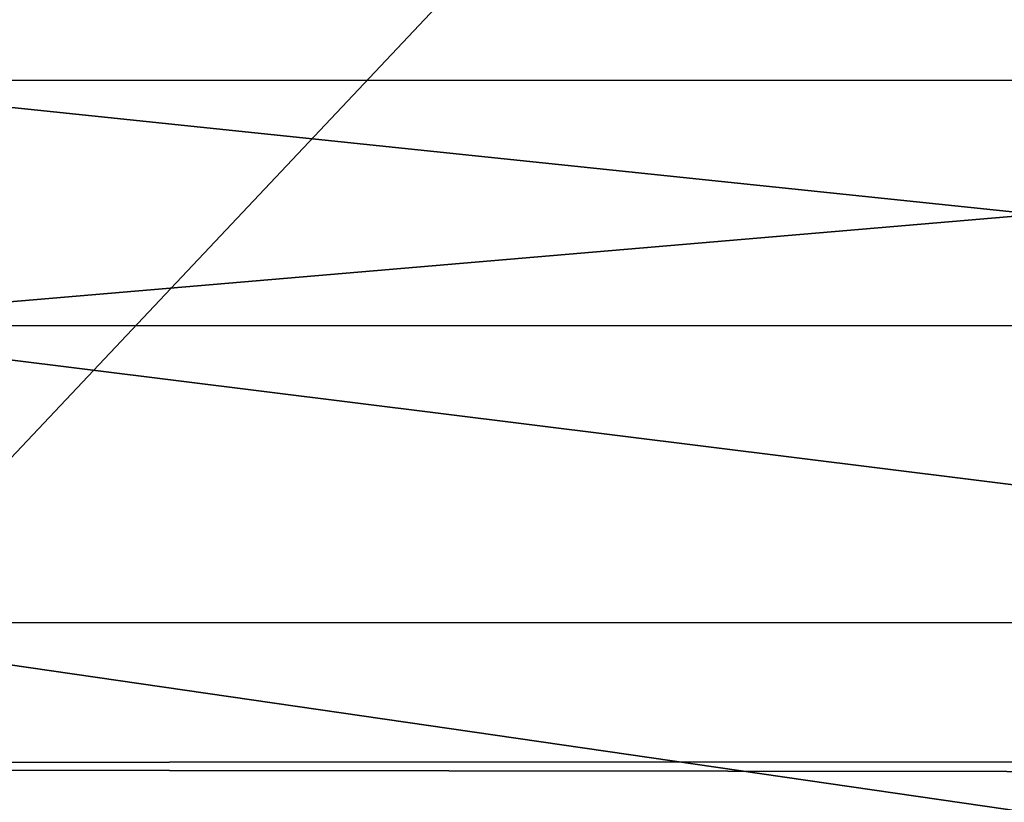
# Model space of a CAD drawing. Units: millimetres. Extents: x -272 to 120, y -152 to 18.
# Drawn here: x -182 to -179, y -76 to -74 of the extents above; entities that cross this region are included whole.
import ezdxf

# ---------------------------------------------------------------- set-up
doc = ezdxf.new("R2010")
doc.units = ezdxf.units.MM
doc.header["$LTSCALE"] = 65.185185
for name, color, linetype in [('565', 7, 'CONTINUOUS'), ('635', 7, 'CONTINUOUS'), ('637', 7, 'CONTINUOUS')]:
    doc.layers.add(name, color=color, linetype=linetype)

msp = doc.modelspace()

# ---------------------------------------------------------------- linework, layer by layer
at = {"layer": '565', "color": 7, "linetype": 'Continuous'}
for points in [[(-198.75, -70.0511, 96.1658), (-171.25, -73.9215, 100.0701), (-198.75, -76.2631, 104.7158), (-198.75, -70.0511, 96.1658)], [(-183.1281, -71.5862, 122.5766), (-198.75, -76.2631, 115.2842), (-178.0686, -72.241, 121.9401), (-183.1281, -71.5862, 122.5766)], [(-198.75, -76.2631, 115.2842), (-171.25, -76.2545, 115.3104), (-178.0686, -72.241, 121.9401), (-198.75, -76.2631, 115.2842)], [(-171.25, -73.9215, 100.0701), (-171.25, -76.2961, 104.8185), (-198.75, -76.2631, 104.7158), (-171.25, -73.9215, 100.0701)], [(-171.25, -76.2961, 104.8185), (-171.25, -76.2545, 115.3104), (-198.75, -76.2631, 115.2842), (-171.25, -76.2961, 104.8185)], [(-198.75, -76.2631, 104.7158), (-171.25, -76.2961, 104.8185), (-198.75, -76.2631, 115.2842), (-198.75, -76.2631, 104.7158)]]:
    msp.add_3dface(points, dxfattribs=at)
at = {"layer": '635', "color": 7, "linetype": 'Continuous'}
for points in [[(-175.6489, -74.1607, 178.7783), (-182.8563, -74.1595, 178.7783), (-182.8102, -73.5574, 171.6754), (-175.6489, -74.1607, 178.7783)], [(-175.695, -73.5587, 171.6753), (-175.6489, -74.1607, 178.7783), (-182.8102, -73.5574, 171.6754), (-175.695, -73.5587, 171.6753)], [(-175.6011, -74.9152, 185.8692), (-182.9041, -74.914, 185.8692), (-182.8563, -74.1595, 178.7783), (-175.6011, -74.9152, 185.8692)], [(-175.6489, -74.1607, 178.7783), (-175.6011, -74.9152, 185.8692), (-182.8563, -74.1595, 178.7783), (-175.6489, -74.1607, 178.7783)], [(-175.5513, -75.8289, 192.9425), (-182.954, -75.8277, 192.9426), (-182.9041, -74.914, 185.8692), (-175.5513, -75.8289, 192.9425)], [(-175.6011, -74.9152, 185.8692), (-175.5513, -75.8289, 192.9425), (-182.9041, -74.914, 185.8692), (-175.6011, -74.9152, 185.8692)], [(-175.499, -76.9079, 199.9889), (-183.0065, -76.9067, 199.989), (-182.954, -75.8277, 192.9426), (-175.499, -76.9079, 199.9889)], [(-175.5513, -75.8289, 192.9425), (-175.499, -76.9079, 199.9889), (-182.954, -75.8277, 192.9426), (-175.5513, -75.8289, 192.9425)]]:
    msp.add_3dface(points, dxfattribs=at)
at = {"layer": '637', "color": 7, "linetype": 'Continuous'}
for points in [[(-183.2591, -76.6014, 265.7813), (-175.355, -68.2253, 248.2318), (-183.1215, -68.1698, 248.111), (-183.2591, -76.6014, 265.7813)], [(-175.2158, -76.6793, 265.9142), (-175.355, -68.2253, 248.2318), (-183.2591, -76.6014, 265.7813), (-175.2158, -76.6793, 265.9142)]]:
    msp.add_3dface(points, dxfattribs=at)

doc.saveas('drawing.dxf')
